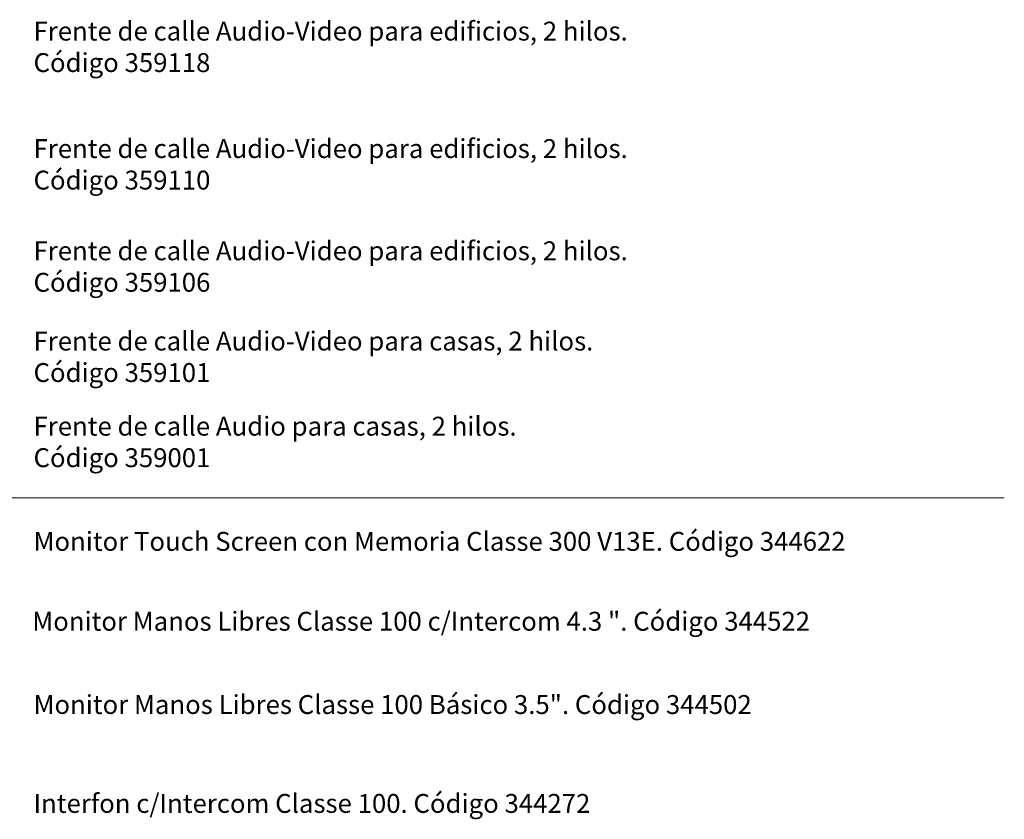
# Model space of a CAD drawing. Units: millimetres. Extents: x 345 to 17434, y 98 to 19553.
# Drawn here: x 13433 to 17434, y 8757 to 12005 of the extents above; entities that cross this region are included whole.
import ezdxf

# ---------------------------------------------------------------- set-up
doc = ezdxf.new("R2010")
doc.units = ezdxf.units.MM
doc.layers.add('BT-3 y 4 hilos', color=152, linetype='Continuous')
doc.layers.add('BT-Digital 2 hilos', color=152, linetype='Continuous')
doc.styles.add('RS', font='ROMANS')

# ---------------------------------------------------------------- blocks, each defined once
blk = doc.blocks.new('SIMBOLOGIA_T')
at = {"layer": 'BT-Digital 2 hilos', "linetype": 'Continuous', "lineweight": 13}
blk.add_line((-3.0878, -9.0419), (3.0878, -9.0419), dxfattribs=at)
at = {"layer": 'BT-Digital 2 hilos', "char_height": 0.07676, "width": 3.889326, "attachment_point": 1, "style": 'RS'}
for s, insert in [('Frente de calle Audio-Video para edificios, 2 hilos.\\PCódigo 359118', (-0.8569, -7.1082)), ('Frente de calle Audio-Video para edificios, 2 hilos.\\PCódigo 359110', (-0.8569, -7.5855)), ('Frente de calle Audio-Video para edificios, 2 hilos.\\PCódigo 359106', (-0.8569, -8.0007)), ('Frente de calle Audio-Video para casas, 2 hilos.\\PCódigo 359101', (-0.8569, -8.3673)), ('Frente de calle Audio para casas, 2 hilos.\\PCódigo 359001', (-0.8569, -8.7132)), ('{\\fHelvetica|b0|i0|c0|p0;Monitor Touch Screen con Memoria Classe 300 V13E.} Código 344622', (-0.8569, -9.1811)), ('{\\fHelvetica|b0|i0|c0|p0;Monitor Manos Libres Classe 100 c/Intercom 4.3 ".} Código 344522', (-0.862, -9.5056)), ('{\\fHelvetica|b0|i0|c0|p0;Monitor Manos Libres Classe 100 Básico 3.5".} Código 344502', (-0.8569, -9.8439)), ('{\\fHelvetica|b0|i0|c0|p0;Interfon c/Intercom Classe 100.} Código 344272', (-0.8569, -10.2456))]:
    blk.add_mtext(s, dxfattribs=dict(at, insert=insert))

msp = doc.modelspace()

# ---------------------------------------------------------------- block references
at = {"layer": 'BT-3 y 4 hilos', "xscale": 1000, "yscale": 1000, "zscale": 1000}
msp.add_blockref('SIMBOLOGIA_T', (14345.8, 19105.3), dxfattribs=at)

doc.saveas('drawing.dxf')
